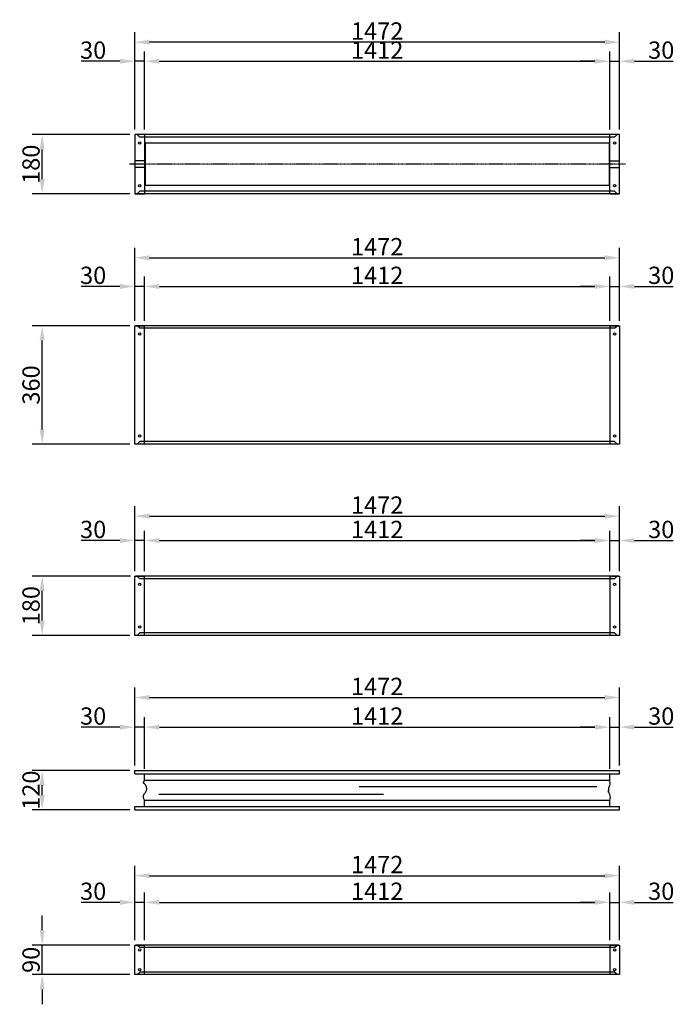
# Model space of a CAD drawing. Extents: x -18 to 24988, y -12 to 15884.
# Drawn here: x 2977 to 4965, y 12542 to 15531 of the extents above; entities that cross this region are included whole.
import ezdxf

# ---------------------------------------------------------------- set-up
doc = ezdxf.new("R2010")
doc.units = 0
doc.header["$LTSCALE"] = 2
doc.header["$PDMODE"] = 3
doc.header["$PDSIZE"] = 0.5
doc.linetypes.add('CENTER', pattern=[2, 1.25, -0.25, 0.25, -0.25])
doc.linetypes.add('HIDDEN', pattern=[0.375, 0.25, -0.125])
doc.layers.get('DEFPOINTS').update_dxf_attribs({"linetype": 'CONTINUOUS'})
for name, color, linetype in [('CENTER', 1, 'CENTER'), ('HIDDEN', 4, 'HIDDEN'), ('MARK BV', 7, 'CONTINUOUS'), ('MEASUREMENT', 5, 'CONTINUOUS')]:
    doc.layers.add(name, color=color, linetype=linetype)
doc.styles.get("Standard").update_dxf_attribs({"font": 'ISOCP'})
doc.dimstyles.get("Standard").update_dxf_attribs({"dimscale": 10, "dimtxt": 3.5, "dimasz": 3, "dimexe": 2, "dimexo": 1, "dimgap": 0.5, "dimtad": 1, "dimdec": 1, "dimdsep": 46, "dimtxsty": 'Standard', "dimcen": -5, "dimclrd": 256, "dimclre": 256, "dimclrt": 256, "dimadec": 0, "dimazin": 0, "dimtfac": 1, "dimtdec": 1, "dimtmove": 0, "dimatfit": 3, "dimfxl": 0, "dimtvp": 0.75, "dimtolj": 1, "dimtzin": 0, "dimarcsym": 0})

# ---------------------------------------------------------------- blocks, each defined once
blk = doc.blocks.new('*D363')
at = {"layer": 'DEFPOINTS', "color": 0}
for p in [(3326.5, 15404.6), (3326.5, 15181.9), (3356.5, 15181.9)]:
    blk.add_point(p, dxfattribs=at)
at = {"layer": 'MEASUREMENT', "lineweight": -2}
for p, q in [((3326.5, 15196.9), (3326.5, 15434.6)), ((3356.5, 15196.9), (3356.5, 15434.6)), ((3281.5, 15404.6), (3163.8, 15404.6)), ((3356.5, 15404.6), (3326.5, 15404.6)), ((3401.5, 15404.6), (3446.5, 15404.6))]:
    blk.add_line(p, q, dxfattribs=at)
at = {"layer": 'MEASUREMENT'}
for points in [[(3281.5, 15412.1), (3281.5, 15397.1), (3326.5, 15404.6)], [(3401.5, 15412.1), (3401.5, 15397.1), (3356.5, 15404.6)]]:
    blk.add_solid(points, dxfattribs=at)
at = {"layer": 'MEASUREMENT', "insert": (3200.2, 15438.4), "char_height": 52.5, "attachment_point": 5}
blk.add_mtext('\\A1;30', dxfattribs=at)
blk = doc.blocks.new('*D364')
at = {"layer": 'DEFPOINTS', "color": 0}
for p in [(4798.5, 15404.6), (4768.5, 15181.9), (4798.5, 15181.9)]:
    blk.add_point(p, dxfattribs=at)
at = {"layer": 'MEASUREMENT', "lineweight": -2}
for p, q in [((4768.5, 15196.9), (4768.5, 15434.6)), ((4798.5, 15196.9), (4798.5, 15434.6)), ((4723.5, 15404.6), (4678.5, 15404.6)), ((4768.5, 15404.6), (4798.5, 15404.6)), ((4843.5, 15404.6), (4961.3, 15404.6))]:
    blk.add_line(p, q, dxfattribs=at)
at = {"layer": 'MEASUREMENT'}
for points in [[(4723.5, 15412.1), (4723.5, 15397.1), (4768.5, 15404.6)], [(4843.5, 15412.1), (4843.5, 15397.1), (4798.5, 15404.6)]]:
    blk.add_solid(points, dxfattribs=at)
at = {"layer": 'MEASUREMENT', "insert": (4924.9, 15438.4), "char_height": 52.5, "attachment_point": 5}
blk.add_mtext('\\A1;30', dxfattribs=at)
blk = doc.blocks.new('*D365')
at = {"layer": 'DEFPOINTS', "color": 0}
for p in [(4768.5, 15404.6), (3356.5, 15196.9), (4768.5, 15196.9)]:
    blk.add_point(p, dxfattribs=at)
at = {"layer": 'MEASUREMENT', "lineweight": -2}
for p, q in [((3356.5, 15211.9), (3356.5, 15434.6)), ((4768.5, 15211.9), (4768.5, 15434.6)), ((3401.5, 15404.6), (4723.5, 15404.6))]:
    blk.add_line(p, q, dxfattribs=at)
at = {"layer": 'MEASUREMENT'}
for points in [[(3401.5, 15412.1), (3401.5, 15397.1), (3356.5, 15404.6)], [(4723.5, 15412.1), (4723.5, 15397.1), (4768.5, 15404.6)]]:
    blk.add_solid(points, dxfattribs=at)
at = {"layer": 'MEASUREMENT', "insert": (4062.5, 15438.4), "char_height": 52.5, "attachment_point": 5}
blk.add_mtext('\\A1;1412', dxfattribs=at)
blk = doc.blocks.new('*D366')
at = {"layer": 'DEFPOINTS', "color": 0}
for p in [(3326.5, 15462.5), (3326.5, 15196.9), (4798.5, 15196.9)]:
    blk.add_point(p, dxfattribs=at)
at = {"layer": 'MEASUREMENT', "lineweight": -2}
for p, q in [((3326.5, 15211.9), (3326.5, 15492.5)), ((4798.5, 15211.9), (4798.5, 15492.5)), ((4753.5, 15462.5), (3371.5, 15462.5))]:
    blk.add_line(p, q, dxfattribs=at)
at = {"layer": 'MEASUREMENT'}
for points in [[(3371.5, 15470), (3371.5, 15455), (3326.5, 15462.5)], [(4753.5, 15470), (4753.5, 15455), (4798.5, 15462.5)]]:
    blk.add_solid(points, dxfattribs=at)
at = {"layer": 'MEASUREMENT', "insert": (4062.5, 15496.3), "char_height": 52.5, "attachment_point": 5}
blk.add_mtext('\\A1;1472', dxfattribs=at)
blk = doc.blocks.new('*D367')
at = {"layer": 'DEFPOINTS', "color": 0}
for p in [(4798.5, 14808), (3326.5, 14601.9), (4798.5, 14601.9)]:
    blk.add_point(p, dxfattribs=at)
at = {"layer": 'MEASUREMENT', "lineweight": -2}
for p, q in [((3326.5, 14616.9), (3326.5, 14838)), ((4798.5, 14616.9), (4798.5, 14838)), ((3371.5, 14808), (4753.5, 14808))]:
    blk.add_line(p, q, dxfattribs=at)
at = {"layer": 'MEASUREMENT'}
for points in [[(3371.5, 14815.5), (3371.5, 14800.5), (3326.5, 14808)], [(4753.5, 14815.5), (4753.5, 14800.5), (4798.5, 14808)]]:
    blk.add_solid(points, dxfattribs=at)
at = {"layer": 'MEASUREMENT', "insert": (4062.5, 14841.7), "char_height": 52.5, "attachment_point": 5}
blk.add_mtext('\\A1;1472', dxfattribs=at)
blk = doc.blocks.new('*D368')
at = {"layer": 'DEFPOINTS', "color": 0}
for p in [(3326.5, 14721), (3326.5, 14616.9), (3356.5, 14601.9)]:
    blk.add_point(p, dxfattribs=at)
at = {"layer": 'MEASUREMENT', "lineweight": -2}
for p, q in [((3326.5, 14631.9), (3326.5, 14751)), ((3356.5, 14616.9), (3356.5, 14751)), ((3281.5, 14721), (3163.8, 14721)), ((3356.5, 14721), (3326.5, 14721)), ((3401.5, 14721), (3446.5, 14721))]:
    blk.add_line(p, q, dxfattribs=at)
at = {"layer": 'MEASUREMENT'}
for points in [[(3281.5, 14728.5), (3281.5, 14713.5), (3326.5, 14721)], [(3401.5, 14728.5), (3401.5, 14713.5), (3356.5, 14721)]]:
    blk.add_solid(points, dxfattribs=at)
at = {"layer": 'MEASUREMENT', "insert": (3200.2, 14754.7), "char_height": 52.5, "attachment_point": 5}
blk.add_mtext('\\A1;30', dxfattribs=at)
blk = doc.blocks.new('*D369')
at = {"layer": 'DEFPOINTS', "color": 0}
for p in [(4768.5, 14721), (3356.5, 14616.9), (4768.5, 14601.9)]:
    blk.add_point(p, dxfattribs=at)
at = {"layer": 'MEASUREMENT', "lineweight": -2}
for p, q in [((3356.5, 14631.9), (3356.5, 14751)), ((4768.5, 14616.9), (4768.5, 14751)), ((3401.5, 14721), (4723.5, 14721))]:
    blk.add_line(p, q, dxfattribs=at)
at = {"layer": 'MEASUREMENT'}
for points in [[(3401.5, 14728.5), (3401.5, 14713.5), (3356.5, 14721)], [(4723.5, 14728.5), (4723.5, 14713.5), (4768.5, 14721)]]:
    blk.add_solid(points, dxfattribs=at)
at = {"layer": 'MEASUREMENT', "insert": (4062.5, 14754.7), "char_height": 52.5, "attachment_point": 5}
blk.add_mtext('\\A1;1412', dxfattribs=at)
blk = doc.blocks.new('*D370')
at = {"layer": 'DEFPOINTS', "color": 0}
for p in [(4798.5, 14721), (4768.5, 14616.9), (4798.5, 14616.9)]:
    blk.add_point(p, dxfattribs=at)
at = {"layer": 'MEASUREMENT', "lineweight": -2}
for p, q in [((4768.5, 14631.9), (4768.5, 14751)), ((4798.5, 14631.9), (4798.5, 14751)), ((4723.5, 14721), (4678.5, 14721)), ((4768.5, 14721), (4798.5, 14721)), ((4843.5, 14721), (4961.3, 14721))]:
    blk.add_line(p, q, dxfattribs=at)
at = {"layer": 'MEASUREMENT'}
for points in [[(4723.5, 14728.5), (4723.5, 14713.5), (4768.5, 14721)], [(4843.5, 14728.5), (4843.5, 14713.5), (4798.5, 14721)]]:
    blk.add_solid(points, dxfattribs=at)
at = {"layer": 'MEASUREMENT', "insert": (4924.9, 14754.7), "char_height": 52.5, "attachment_point": 5}
blk.add_mtext('\\A1;30', dxfattribs=at)
blk = doc.blocks.new('*D371')
at = {"layer": 'DEFPOINTS', "color": 0}
for p in [(3326.5, 13949.6), (3326.5, 13841.9), (3356.5, 13841.9)]:
    blk.add_point(p, dxfattribs=at)
at = {"layer": 'MEASUREMENT', "lineweight": -2}
for p, q in [((3326.5, 13856.9), (3326.5, 13979.6)), ((3356.5, 13856.9), (3356.5, 13979.6)), ((3281.5, 13949.6), (3163.8, 13949.6)), ((3356.5, 13949.6), (3326.5, 13949.6)), ((3401.5, 13949.6), (3446.5, 13949.6))]:
    blk.add_line(p, q, dxfattribs=at)
at = {"layer": 'MEASUREMENT'}
for points in [[(3281.5, 13957.1), (3281.5, 13942.1), (3326.5, 13949.6)], [(3401.5, 13957.1), (3401.5, 13942.1), (3356.5, 13949.6)]]:
    blk.add_solid(points, dxfattribs=at)
at = {"layer": 'MEASUREMENT', "insert": (3200.2, 13983.4), "char_height": 52.5, "attachment_point": 5}
blk.add_mtext('\\A1;30', dxfattribs=at)
blk = doc.blocks.new('*D372')
at = {"layer": 'DEFPOINTS', "color": 0}
for p in [(4798.5, 13949.6), (4768.5, 13841.9), (4798.5, 13841.9)]:
    blk.add_point(p, dxfattribs=at)
at = {"layer": 'MEASUREMENT', "lineweight": -2}
for p, q in [((4768.5, 13856.9), (4768.5, 13979.6)), ((4798.5, 13856.9), (4798.5, 13979.6)), ((4723.5, 13949.6), (4678.5, 13949.6)), ((4768.5, 13949.6), (4798.5, 13949.6)), ((4843.5, 13949.6), (4961.3, 13949.6))]:
    blk.add_line(p, q, dxfattribs=at)
at = {"layer": 'MEASUREMENT'}
for points in [[(4723.5, 13957.1), (4723.5, 13942.1), (4768.5, 13949.6)], [(4843.5, 13957.1), (4843.5, 13942.1), (4798.5, 13949.6)]]:
    blk.add_solid(points, dxfattribs=at)
at = {"layer": 'MEASUREMENT', "insert": (4924.9, 13983.4), "char_height": 52.5, "attachment_point": 5}
blk.add_mtext('\\A1;30', dxfattribs=at)
blk = doc.blocks.new('*D373')
at = {"layer": 'DEFPOINTS', "color": 0}
for p in [(4768.5, 13949.6), (3356.5, 13856.9), (4768.5, 13856.9)]:
    blk.add_point(p, dxfattribs=at)
at = {"layer": 'MEASUREMENT', "lineweight": -2}
for p, q in [((3356.5, 13871.9), (3356.5, 13979.6)), ((4768.5, 13871.9), (4768.5, 13979.6)), ((3401.5, 13949.6), (4723.5, 13949.6))]:
    blk.add_line(p, q, dxfattribs=at)
at = {"layer": 'MEASUREMENT'}
for points in [[(3401.5, 13957.1), (3401.5, 13942.1), (3356.5, 13949.6)], [(4723.5, 13957.1), (4723.5, 13942.1), (4768.5, 13949.6)]]:
    blk.add_solid(points, dxfattribs=at)
at = {"layer": 'MEASUREMENT', "insert": (4062.5, 13983.4), "char_height": 52.5, "attachment_point": 5}
blk.add_mtext('\\A1;1412', dxfattribs=at)
blk = doc.blocks.new('*D374')
at = {"layer": 'DEFPOINTS', "color": 0}
for p in [(4798.5, 14023.7), (3326.5, 13856.9), (4798.5, 13856.9)]:
    blk.add_point(p, dxfattribs=at)
at = {"layer": 'MEASUREMENT', "lineweight": -2}
for p, q in [((3326.5, 13871.9), (3326.5, 14053.7)), ((4798.5, 13871.9), (4798.5, 14053.7)), ((3371.5, 14023.7), (4753.5, 14023.7))]:
    blk.add_line(p, q, dxfattribs=at)
at = {"layer": 'MEASUREMENT'}
for points in [[(3371.5, 14031.2), (3371.5, 14016.2), (3326.5, 14023.7)], [(4753.5, 14031.2), (4753.5, 14016.2), (4798.5, 14023.7)]]:
    blk.add_solid(points, dxfattribs=at)
at = {"layer": 'MEASUREMENT', "insert": (4062.5, 14057.4), "char_height": 52.5, "attachment_point": 5}
blk.add_mtext('\\A1;1472', dxfattribs=at)
blk = doc.blocks.new('*D375')
at = {"layer": 'DEFPOINTS', "color": 0}
for p in [(4798.5, 13473.2), (3326.5, 13251.9), (4798.5, 13251.9)]:
    blk.add_point(p, dxfattribs=at)
at = {"layer": 'MEASUREMENT', "lineweight": -2}
for p, q in [((3326.5, 13266.9), (3326.5, 13503.2)), ((4798.5, 13266.9), (4798.5, 13503.2)), ((3371.5, 13473.2), (4753.5, 13473.2))]:
    blk.add_line(p, q, dxfattribs=at)
at = {"layer": 'MEASUREMENT'}
for points in [[(3371.5, 13480.7), (3371.5, 13465.7), (3326.5, 13473.2)], [(4753.5, 13480.7), (4753.5, 13465.7), (4798.5, 13473.2)]]:
    blk.add_solid(points, dxfattribs=at)
at = {"layer": 'MEASUREMENT', "insert": (4062.5, 13506.9), "char_height": 52.5, "attachment_point": 5}
blk.add_mtext('\\A1;1472', dxfattribs=at)
blk = doc.blocks.new('*D376')
at = {"layer": 'DEFPOINTS', "color": 0}
for p in [(3326.5, 13383.2), (3326.5, 13251.9), (3356.5, 13241.9)]:
    blk.add_point(p, dxfattribs=at)
at = {"layer": 'MEASUREMENT', "lineweight": -2}
for p, q in [((3326.5, 13266.9), (3326.5, 13413.2)), ((3356.5, 13256.9), (3356.5, 13413.2)), ((3281.5, 13383.2), (3163.8, 13383.2)), ((3356.5, 13383.2), (3326.5, 13383.2)), ((3401.5, 13383.2), (3446.5, 13383.2))]:
    blk.add_line(p, q, dxfattribs=at)
at = {"layer": 'MEASUREMENT'}
for points in [[(3281.5, 13390.7), (3281.5, 13375.7), (3326.5, 13383.2)], [(3401.5, 13390.7), (3401.5, 13375.7), (3356.5, 13383.2)]]:
    blk.add_solid(points, dxfattribs=at)
at = {"layer": 'MEASUREMENT', "insert": (3200.2, 13416.9), "char_height": 52.5, "attachment_point": 5}
blk.add_mtext('\\A1;30', dxfattribs=at)
blk = doc.blocks.new('*D377')
at = {"layer": 'DEFPOINTS', "color": 0}
for p in [(4768.5, 13383.2), (3356.5, 13256.9), (4768.5, 13241.9)]:
    blk.add_point(p, dxfattribs=at)
at = {"layer": 'MEASUREMENT', "lineweight": -2}
for p, q in [((3356.5, 13271.9), (3356.5, 13413.2)), ((4768.5, 13256.9), (4768.5, 13413.2)), ((3401.5, 13383.2), (4723.5, 13383.2))]:
    blk.add_line(p, q, dxfattribs=at)
at = {"layer": 'MEASUREMENT'}
for points in [[(3401.5, 13390.7), (3401.5, 13375.7), (3356.5, 13383.2)], [(4723.5, 13390.7), (4723.5, 13375.7), (4768.5, 13383.2)]]:
    blk.add_solid(points, dxfattribs=at)
at = {"layer": 'MEASUREMENT', "insert": (4062.5, 13416.9), "char_height": 52.5, "attachment_point": 5}
blk.add_mtext('\\A1;1412', dxfattribs=at)
blk = doc.blocks.new('*D378')
at = {"layer": 'DEFPOINTS', "color": 0}
for p in [(4798.5, 13383.2), (4768.5, 13256.9), (4798.5, 13266.9)]:
    blk.add_point(p, dxfattribs=at)
at = {"layer": 'MEASUREMENT', "lineweight": -2}
for p, q in [((4768.5, 13271.9), (4768.5, 13413.2)), ((4798.5, 13281.9), (4798.5, 13413.2)), ((4723.5, 13383.2), (4678.5, 13383.2)), ((4768.5, 13383.2), (4798.5, 13383.2)), ((4843.5, 13383.2), (4961.3, 13383.2))]:
    blk.add_line(p, q, dxfattribs=at)
at = {"layer": 'MEASUREMENT'}
for points in [[(4723.5, 13390.7), (4723.5, 13375.7), (4768.5, 13383.2)], [(4843.5, 13390.7), (4843.5, 13375.7), (4798.5, 13383.2)]]:
    blk.add_solid(points, dxfattribs=at)
at = {"layer": 'MEASUREMENT', "insert": (4924.9, 13416.9), "char_height": 52.5, "attachment_point": 5}
blk.add_mtext('\\A1;30', dxfattribs=at)
blk = doc.blocks.new('*D379')
at = {"layer": 'DEFPOINTS', "color": 0}
for p in [(4768.5, 12851.4), (3356.5, 12721.9), (4768.5, 12721.9)]:
    blk.add_point(p, dxfattribs=at)
at = {"layer": 'MEASUREMENT', "lineweight": -2}
for p, q in [((3356.5, 12736.9), (3356.5, 12881.4)), ((4768.5, 12736.9), (4768.5, 12881.4)), ((3401.5, 12851.4), (4723.5, 12851.4))]:
    blk.add_line(p, q, dxfattribs=at)
at = {"layer": 'MEASUREMENT'}
for points in [[(3401.5, 12858.9), (3401.5, 12843.9), (3356.5, 12851.4)], [(4723.5, 12858.9), (4723.5, 12843.9), (4768.5, 12851.4)]]:
    blk.add_solid(points, dxfattribs=at)
at = {"layer": 'MEASUREMENT', "insert": (4062.5, 12885.1), "char_height": 52.5, "attachment_point": 5}
blk.add_mtext('\\A1;1412', dxfattribs=at)
blk = doc.blocks.new('*D380')
at = {"layer": 'DEFPOINTS', "color": 0}
for p in [(4798.5, 12851.4), (4768.5, 12736.9), (4798.5, 12721.9)]:
    blk.add_point(p, dxfattribs=at)
at = {"layer": 'MEASUREMENT', "lineweight": -2}
for p, q in [((4768.5, 12751.9), (4768.5, 12881.4)), ((4798.5, 12736.9), (4798.5, 12881.4)), ((4723.5, 12851.4), (4678.5, 12851.4)), ((4768.5, 12851.4), (4798.5, 12851.4)), ((4843.5, 12851.4), (4961.3, 12851.4))]:
    blk.add_line(p, q, dxfattribs=at)
at = {"layer": 'MEASUREMENT'}
for points in [[(4723.5, 12858.9), (4723.5, 12843.9), (4768.5, 12851.4)], [(4843.5, 12858.9), (4843.5, 12843.9), (4798.5, 12851.4)]]:
    blk.add_solid(points, dxfattribs=at)
at = {"layer": 'MEASUREMENT', "insert": (4924.9, 12885.1), "char_height": 52.5, "attachment_point": 5}
blk.add_mtext('\\A1;30', dxfattribs=at)
blk = doc.blocks.new('*D381')
at = {"layer": 'DEFPOINTS', "color": 0}
for p in [(3326.5, 12851.4), (3356.5, 12736.9), (3326.5, 12721.9)]:
    blk.add_point(p, dxfattribs=at)
at = {"layer": 'MEASUREMENT', "lineweight": -2}
for p, q in [((3326.5, 12736.9), (3326.5, 12881.4)), ((3356.5, 12751.9), (3356.5, 12881.4)), ((3281.5, 12851.4), (3163.8, 12851.4)), ((3356.5, 12851.4), (3326.5, 12851.4)), ((3401.5, 12851.4), (3446.5, 12851.4))]:
    blk.add_line(p, q, dxfattribs=at)
at = {"layer": 'MEASUREMENT'}
for points in [[(3281.5, 12858.9), (3281.5, 12843.9), (3326.5, 12851.4)], [(3401.5, 12858.9), (3401.5, 12843.9), (3356.5, 12851.4)]]:
    blk.add_solid(points, dxfattribs=at)
at = {"layer": 'MEASUREMENT', "insert": (3200.2, 12885.1), "char_height": 52.5, "attachment_point": 5}
blk.add_mtext('\\A1;30', dxfattribs=at)
blk = doc.blocks.new('*D382')
at = {"layer": 'DEFPOINTS', "color": 0}
for p in [(4798.5, 12932.3), (3326.5, 12736.9), (4798.5, 12736.9)]:
    blk.add_point(p, dxfattribs=at)
at = {"layer": 'MEASUREMENT', "lineweight": -2}
for p, q in [((3326.5, 12751.9), (3326.5, 12962.3)), ((4798.5, 12751.9), (4798.5, 12962.3)), ((3371.5, 12932.3), (4753.5, 12932.3))]:
    blk.add_line(p, q, dxfattribs=at)
at = {"layer": 'MEASUREMENT'}
for points in [[(3371.5, 12939.8), (3371.5, 12924.8), (3326.5, 12932.3)], [(4753.5, 12939.8), (4753.5, 12924.8), (4798.5, 12932.3)]]:
    blk.add_solid(points, dxfattribs=at)
at = {"layer": 'MEASUREMENT', "insert": (4062.5, 12966.1), "char_height": 52.5, "attachment_point": 5}
blk.add_mtext('\\A1;1472', dxfattribs=at)
blk = doc.blocks.new('*D383')
at = {"layer": 'DEFPOINTS', "color": 0}
for p in [(3045.3, 12721.9), (3326.5, 12721.9), (3326.5, 12631.9)]:
    blk.add_point(p, dxfattribs=at)
at = {"layer": 'MEASUREMENT', "lineweight": -2}
for p, q in [((3045.3, 12766.9), (3045.3, 12811.9)), ((3311.5, 12721.9), (3015.3, 12721.9)), ((3045.3, 12631.9), (3045.3, 12721.9)), ((3311.5, 12631.9), (3015.3, 12631.9)), ((3045.3, 12586.9), (3045.3, 12541.9))]:
    blk.add_line(p, q, dxfattribs=at)
at = {"layer": 'MEASUREMENT'}
for points in [[(3037.8, 12766.9), (3052.8, 12766.9), (3045.3, 12721.9)], [(3037.8, 12586.9), (3052.8, 12586.9), (3045.3, 12631.9)]]:
    blk.add_solid(points, dxfattribs=at)
at = {"layer": 'MEASUREMENT', "insert": (3011.6, 12676.9), "char_height": 52.5, "attachment_point": 5, "rotation": 90}
blk.add_mtext('\\A1;90', dxfattribs=at)
blk = doc.blocks.new('*D384')
at = {"layer": 'DEFPOINTS', "color": 0}
for p in [(3045.3, 13251.9), (3326.5, 13251.9), (3326.5, 13131.9)]:
    blk.add_point(p, dxfattribs=at)
at = {"layer": 'MEASUREMENT', "lineweight": -2}
for p, q in [((3311.5, 13251.9), (3015.3, 13251.9)), ((3045.3, 13176.9), (3045.3, 13206.9)), ((3311.5, 13131.9), (3015.3, 13131.9))]:
    blk.add_line(p, q, dxfattribs=at)
at = {"layer": 'MEASUREMENT'}
for points in [[(3037.8, 13206.9), (3052.8, 13206.9), (3045.3, 13251.9)], [(3037.8, 13176.9), (3052.8, 13176.9), (3045.3, 13131.9)]]:
    blk.add_solid(points, dxfattribs=at)
at = {"layer": 'MEASUREMENT', "insert": (3011.6, 13191.9), "char_height": 52.5, "attachment_point": 5, "rotation": 90}
blk.add_mtext('\\A1;120', dxfattribs=at)
blk = doc.blocks.new('*D385')
at = {"layer": 'DEFPOINTS', "color": 0}
for p in [(3045.3, 13841.9), (3328.5, 13841.9), (3326.5, 13661.9)]:
    blk.add_point(p, dxfattribs=at)
at = {"layer": 'MEASUREMENT', "lineweight": -2}
for p, q in [((3313.5, 13841.9), (3015.3, 13841.9)), ((3045.3, 13706.9), (3045.3, 13796.9)), ((3311.5, 13661.9), (3015.3, 13661.9))]:
    blk.add_line(p, q, dxfattribs=at)
at = {"layer": 'MEASUREMENT'}
for points in [[(3037.8, 13796.9), (3052.8, 13796.9), (3045.3, 13841.9)], [(3037.8, 13706.9), (3052.8, 13706.9), (3045.3, 13661.9)]]:
    blk.add_solid(points, dxfattribs=at)
at = {"layer": 'MEASUREMENT', "insert": (3011.6, 13751.9), "char_height": 52.5, "attachment_point": 5, "rotation": 90}
blk.add_mtext('\\A1;180', dxfattribs=at)
blk = doc.blocks.new('*D386')
at = {"layer": 'DEFPOINTS', "color": 0}
for p in [(3045.3, 14601.9), (3326.5, 14601.9), (3326.5, 14241.9)]:
    blk.add_point(p, dxfattribs=at)
at = {"layer": 'MEASUREMENT', "lineweight": -2}
for p, q in [((3311.5, 14601.9), (3015.3, 14601.9)), ((3045.3, 14286.9), (3045.3, 14556.9)), ((3311.5, 14241.9), (3015.3, 14241.9))]:
    blk.add_line(p, q, dxfattribs=at)
at = {"layer": 'MEASUREMENT'}
for points in [[(3037.8, 14556.9), (3052.8, 14556.9), (3045.3, 14601.9)], [(3037.8, 14286.9), (3052.8, 14286.9), (3045.3, 14241.9)]]:
    blk.add_solid(points, dxfattribs=at)
at = {"layer": 'MEASUREMENT', "insert": (3011.6, 14421.9), "char_height": 52.5, "attachment_point": 5, "rotation": 90}
blk.add_mtext('\\A1;360', dxfattribs=at)
blk = doc.blocks.new('*D387')
at = {"layer": 'DEFPOINTS', "color": 0}
for p in [(3045.3, 15181.9), (3326.5, 15181.9), (3326.5, 15001.9)]:
    blk.add_point(p, dxfattribs=at)
at = {"layer": 'MEASUREMENT', "lineweight": -2}
for p, q in [((3311.5, 15181.9), (3015.3, 15181.9)), ((3045.3, 15046.9), (3045.3, 15136.9)), ((3311.5, 15001.9), (3015.3, 15001.9))]:
    blk.add_line(p, q, dxfattribs=at)
at = {"layer": 'MEASUREMENT'}
for points in [[(3037.8, 15136.9), (3052.8, 15136.9), (3045.3, 15181.9)], [(3037.8, 15046.9), (3052.8, 15046.9), (3045.3, 15001.9)]]:
    blk.add_solid(points, dxfattribs=at)
at = {"layer": 'MEASUREMENT', "insert": (3011.6, 15091.9), "char_height": 52.5, "attachment_point": 5, "rotation": 90}
blk.add_mtext('\\A1;180', dxfattribs=at)

msp = doc.modelspace()

# ---------------------------------------------------------------- linework, layer by layer
at = {"layer": 'CENTER'}
msp.add_line((4816.55, 15091.87), (3308.55, 15091.87), dxfattribs=at)
at = {"layer": 'HIDDEN'}
for p, q in [((3356.55, 15181.87), (3356.55, 15001.87)), ((4766.55, 15156.37), (3358.55, 15156.37)), ((3358.55, 15156.37), (3358.55, 15027.36)), ((4766.55, 15156.37), (4766.55, 15027.36)), ((4768.55, 15001.87), (4768.55, 15181.87)), ((3358.55, 15101.87), (3326.55, 15101.87)), ((4766.55, 15101.87), (4798.55, 15101.87)), ((3358.55, 15081.87), (3326.55, 15081.87)), ((4766.55, 15081.87), (4798.55, 15081.87)), ((4766.55, 15027.36), (3358.55, 15027.36)), ((3356.55, 14241.87), (3356.55, 14601.87)), ((4768.55, 14601.87), (4768.55, 14241.87)), ((3356.55, 13661.87), (3356.55, 13841.87)), ((4768.55, 13841.87), (4768.55, 13661.87)), ((3356.55, 12631.87), (3356.55, 12721.87)), ((4768.55, 12721.87), (4768.55, 12631.87))]:
    msp.add_line(p, q, dxfattribs=at)
at = {"layer": 'MARK BV'}
for p, q in [((3356.55, 15181.87), (3326.55, 15181.87)), ((3326.55, 15181.87), (3326.55, 15001.87)), ((4796.55, 15181.87), (3328.55, 15181.87)), ((3334.05, 15181.87), (3342.05, 15173.87)), ((4783.05, 15173.87), (3342.05, 15173.87)), ((4798.55, 15181.87), (4768.55, 15181.87)), ((4791.05, 15181.87), (4783.05, 15173.87)), ((4798.55, 15026.67), (4798.55, 15181.87)), ((3342.05, 15009.87), (3334.05, 15001.87)), ((4783.55, 15009.87), (3342.05, 15009.87)), ((4783.55, 15009.87), (4791.55, 15001.87)), ((4798.55, 15001.87), (4798.55, 15026.67)), ((4796.55, 15001.87), (3326.55, 15001.87)), ((3326.55, 15001.87), (3356.55, 15001.87)), ((4768.55, 15001.87), (4798.55, 15001.87)), ((3326.55, 14601.87), (3356.55, 14601.87)), ((3326.55, 14577.07), (3326.55, 14601.87)), ((4796.55, 14601.87), (3328.55, 14601.87)), ((3342.05, 14593.87), (3334.05, 14601.87)), ((4783.55, 14593.87), (3342.05, 14593.87)), ((4768.55, 14601.87), (4798.55, 14601.87)), ((4783.55, 14593.87), (4791.55, 14601.87)), ((4798.55, 14601.87), (4798.55, 14577.07)), ((3326.55, 14241.87), (3326.55, 14577.07)), ((4798.55, 14577.07), (4798.55, 14241.87)), ((3356.55, 14241.87), (3326.55, 14241.87)), ((4796.55, 14241.87), (3328.55, 14241.87)), ((3334.05, 14241.87), (3342.05, 14249.87)), ((4783.05, 14249.87), (3342.05, 14249.87)), ((4798.55, 14241.87), (4768.55, 14241.87)), ((4791.05, 14241.87), (4783.05, 14249.87)), ((3326.55, 13841.87), (3356.55, 13841.87)), ((3326.55, 13817.07), (3326.55, 13841.87)), ((4796.55, 13841.87), (3328.55, 13841.87)), ((3342.05, 13833.87), (3334.05, 13841.87)), ((4768.55, 13841.87), (4798.55, 13841.87)), ((4783.55, 13833.87), (4791.55, 13841.87)), ((4798.55, 13841.87), (4798.55, 13817.07)), ((3326.55, 13661.87), (3326.55, 13817.07)), ((4783.55, 13833.87), (3342.05, 13833.87)), ((4798.55, 13817.07), (4798.55, 13661.87)), ((3356.55, 13661.87), (3326.55, 13661.87)), ((4796.55, 13661.87), (3328.55, 13661.87)), ((3334.05, 13661.87), (3342.05, 13669.87)), ((4783.05, 13669.87), (3342.05, 13669.87)), ((4798.55, 13661.87), (4768.55, 13661.87)), ((4791.05, 13661.87), (4783.05, 13669.87)), ((3326.55, 13251.87), (4798.55, 13251.87)), ((3326.55, 13251.87), (4798.55, 13251.87)), ((3326.55, 13241.87), (3326.55, 13251.87)), ((3326.55, 13241.87), (4798.55, 13241.87)), ((3356.55, 13221.87), (3356.55, 13241.87)), ((4768.55, 13221.87), (4768.55, 13241.87)), ((4798.55, 13241.87), (4798.55, 13251.87)), ((3356.55, 13221.87), (4768.55, 13221.87)), ((4007.89, 13203.48), (4729.51, 13203.48)), ((3356.55, 13161.87), (4768.55, 13161.87)), ((3356.55, 13141.87), (3356.55, 13161.87)), ((3356.55, 13141.87), (3356.55, 13161.87)), ((3356.55, 13141.87), (3356.55, 13161.87)), ((3356.55, 13141.87), (3356.55, 13161.87)), ((3399.85, 13179.34), (4081.94, 13179.34)), ((4768.55, 13141.87), (4768.55, 13161.87)), ((3326.55, 13141.87), (4798.55, 13141.87)), ((3326.55, 13131.87), (3326.55, 13141.87)), ((3326.55, 13131.87), (4798.55, 13131.87)), ((3326.55, 13131.87), (4798.55, 13131.87)), ((4798.55, 13131.87), (4798.55, 13141.87)), ((3326.55, 12721.87), (3356.55, 12721.87)), ((3326.55, 12631.87), (3326.55, 12721.87)), ((4796.55, 12721.87), (3328.55, 12721.87)), ((3342.05, 12713.87), (3334.05, 12721.87)), ((4783.55, 12713.87), (3342.05, 12713.87)), ((4768.55, 12721.87), (4798.55, 12721.87)), ((4783.55, 12713.87), (4791.55, 12721.87)), ((4798.55, 12721.87), (4798.55, 12631.87)), ((3356.55, 12631.87), (3326.55, 12631.87)), ((4796.55, 12631.87), (3328.55, 12631.87)), ((3334.05, 12631.87), (3342.05, 12639.87)), ((4783.05, 12639.87), (3342.05, 12639.87)), ((4798.55, 12631.87), (4768.55, 12631.87)), ((4791.05, 12631.87), (4783.05, 12639.87))]:
    msp.add_line(p, q, dxfattribs=at)
for points in [[(3356.55, 13161.87), (3353.98, 13165.4), (3352.81, 13170.75), (3352.58, 13175.17), (3355.37, 13180.75), (3358.63, 13184.71), (3361.19, 13188.66), (3363.05, 13195.17), (3362.35, 13202.38), (3359.1, 13207.73), (3354.91, 13212.62), (3353.51, 13215.41), (3356.55, 13221.87), (3356.55, 13221.87)], [(4768.55, 13161.87), (4770.2, 13165.43), (4771.07, 13170.24), (4770.2, 13174.83), (4768.45, 13178.32), (4766.48, 13182.47), (4764.95, 13186.62), (4764.52, 13191.21), (4764.52, 13185.58), (4766.05, 13199.3), (4767.36, 13201.7), (4768.89, 13205.2), (4770.2, 13211.1), (4770.2, 13214.38), (4769.32, 13219.62), (4768.55, 13221.87)]]:
    msp.add_lwpolyline(points, dxfattribs=at)
for centre in [(3341.55, 15156.87), (4783.55, 15156.87), (3341.55, 15026.87), (4783.55, 15026.87), (3341.55, 14576.87), (4783.55, 14576.87), (3341.55, 14266.87), (4783.55, 14266.87), (3341.55, 13816.87), (4783.55, 13816.87), (3341.55, 13686.87), (4783.55, 13686.87), (3341.55, 12706.87), (4783.55, 12706.87), (3341.55, 12646.87), (4783.55, 12646.87)]:
    msp.add_circle(centre, 3.55, dxfattribs=at)

# ---------------------------------------------------------------- dimensions: what is measured, and where the dimension line sits
at = {"layer": 'MEASUREMENT'}
for base, p1, p2, picture, middle in [((3326.55, 15462.5), (4798.55, 15196.87), (3326.55, 15196.87), '*D366', (4062.55, 15496.26)), ((3326.55, 15404.6), (3356.55, 15181.87), (3326.55, 15181.87), '*D363', (3200.15, 15438.35)), ((4768.55, 15404.6), (3356.55, 15196.87), (4768.55, 15196.87), '*D365', (4062.55, 15438.36)), ((4798.55, 15404.6), (4768.55, 15181.87), (4798.55, 15181.87), '*D364', (4924.94, 15438.35)), ((4798.55, 14807.95), (3326.55, 14601.87), (4798.55, 14601.87), '*D367', (4062.55, 14841.71)), ((3326.55, 14720.96), (3356.55, 14601.87), (3326.55, 14616.87), '*D368', (3200.15, 14754.71)), ((4768.55, 14720.96), (3356.55, 14616.87), (4768.55, 14601.87), '*D369', (4062.55, 14754.72)), ((4798.55, 14720.96), (4768.55, 14616.87), (4798.55, 14616.87), '*D370', (4924.94, 14754.71)), ((4798.55, 14023.66), (3326.55, 13856.87), (4798.55, 13856.87), '*D374', (4062.55, 14057.41)), ((3326.55, 13949.61), (3356.55, 13841.87), (3326.55, 13841.87), '*D371', (3200.15, 13983.36)), ((4768.55, 13949.61), (3356.55, 13856.87), (4768.55, 13856.87), '*D373', (4062.55, 13983.36)), ((4798.55, 13949.61), (4768.55, 13841.87), (4798.55, 13841.87), '*D372', (4924.94, 13983.36)), ((4798.55, 13473.18), (3326.55, 13251.87), (4798.55, 13251.87), '*D375', (4062.55, 13506.93)), ((3326.55, 13383.17), (3356.55, 13241.87), (3326.55, 13251.87), '*D376', (3200.15, 13416.92)), ((4768.55, 13383.17), (3356.55, 13256.87), (4768.55, 13241.87), '*D377', (4062.55, 13416.93)), ((4798.55, 13383.17), (4768.55, 13256.87), (4798.55, 13266.87), '*D378', (4924.94, 13416.92)), ((4798.55, 12932.3), (3326.55, 12736.87), (4798.55, 12736.87), '*D382', (4062.55, 12966.06)), ((3326.55, 12851.37), (3356.55, 12736.87), (3326.55, 12721.87), '*D381', (3200.15, 12885.12)), ((4768.55, 12851.37), (3356.55, 12721.87), (4768.55, 12721.87), '*D379', (4062.55, 12885.13)), ((4798.55, 12851.37), (4768.55, 12736.87), (4798.55, 12721.87), '*D380', (4924.94, 12885.12))]:
    dim = msp.add_linear_dim(base=base, p1=p1, p2=p2, dimstyle='Standard', override={"dimscale": 15, "dimcen": -1}, dxfattribs=at)
    dim.commit()
    dim.dimension.update_dxf_attribs({"geometry": picture, "text_midpoint": middle})
for base, p1, p2, picture, middle in [((3045.32, 15181.87), (3326.55, 15001.87), (3326.55, 15181.87), '*D387', (3011.57, 15091.87)), ((3045.32, 14601.87), (3326.55, 14241.87), (3326.55, 14601.87), '*D386', (3011.57, 14421.87)), ((3045.32, 13841.87), (3326.55, 13661.87), (3328.55, 13841.87), '*D385', (3011.57, 13751.87)), ((3045.32, 13251.87), (3326.55, 13131.87), (3326.55, 13251.87), '*D384', (3011.56, 13191.87)), ((3045.32, 12721.87), (3326.55, 12631.87), (3326.55, 12721.87), '*D383', (3011.57, 12676.87))]:
    dim = msp.add_linear_dim(base=base, p1=p1, p2=p2, angle=90, dimstyle='Standard', override={"dimscale": 15, "dimcen": -1}, dxfattribs=at)
    dim.commit()
    dim.dimension.update_dxf_attribs({"geometry": picture, "text_midpoint": middle})

doc.saveas('drawing.dxf')
